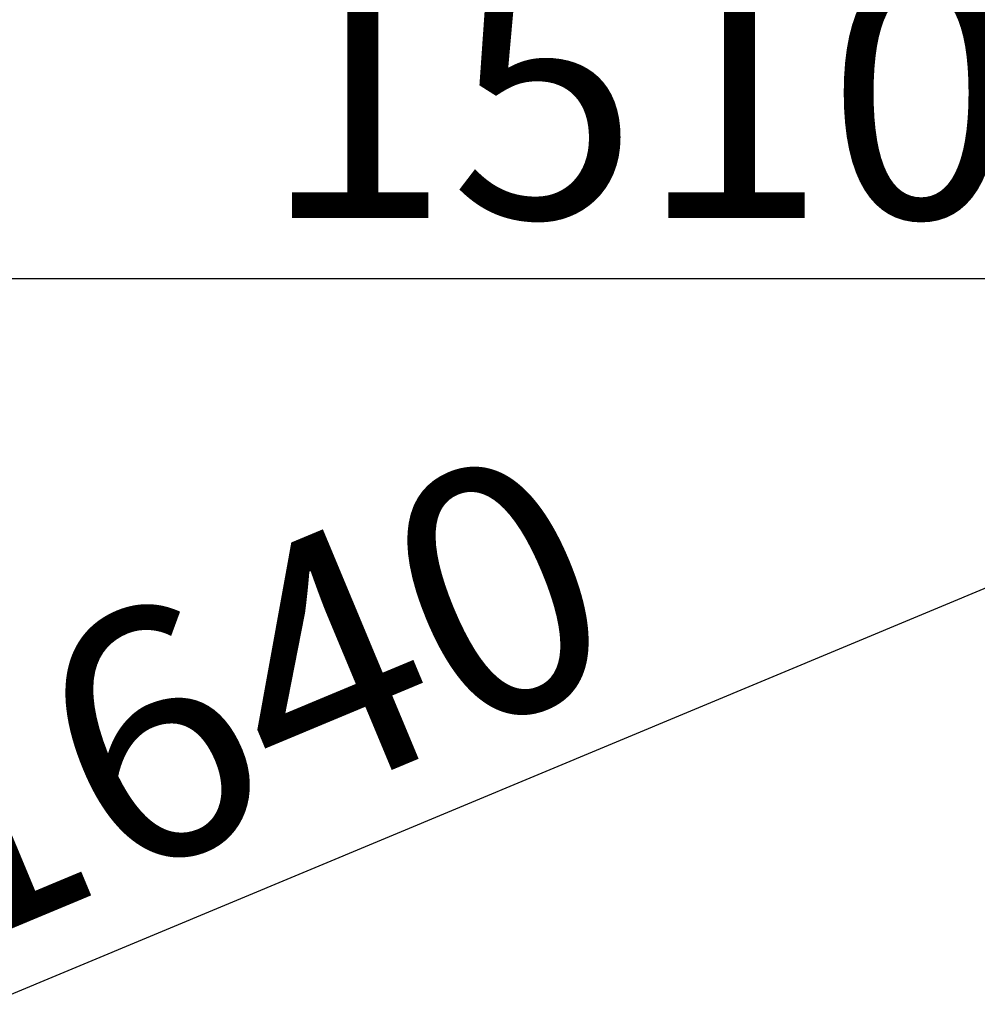
# Model space of a CAD drawing. Units: millimetres. Extents: x 10232 to 52541, y -20002 to 17079.
# Drawn here: x 13723 to 14300, y 2204 to 2798 of the extents above; entities that cross this region are included whole.
import ezdxf

# ---------------------------------------------------------------- set-up
doc = ezdxf.new("R2010")
doc.units = ezdxf.units.MM
doc.header["$PDSIZE"] = -1
doc.linetypes.add('ACAD_ISO03W100', pattern=[30, 12, -18])
doc.layers.add('KOTY', color=7, linetype='Continuous')
doc.layers.add('PADOVA_ZONA', color=1, linetype='ACAD_ISO03W100')
doc.styles.add('arial', font='arial.ttf')
doc.dimstyles.new('_KOTY_50', dxfattribs={"dimtxt": 150, "dimasz": 75, "dimexe": 100, "dimexo": 50, "dimgap": 35, "dimtad": 1, "dimdec": 0, "dimrnd": 10, "dimdsep": 46, "dimtxsty": 'arial', "dimblk": 'ARCHTICK', "dimcen": -1.5, "dimclrt": 2, "dimadec": 0, "dimazin": 0, "dimtfac": 0.63, "dimtdec": 0, "dimtix": 1, "dimtmove": 2, "dimatfit": 3, "dimldrblk": 'KOTA', "dimfxl": 100, "dimtolj": 1, "dimtzin": 0, "dimarcsym": 0})

# ---------------------------------------------------------------- blocks, each defined once
blk = doc.blocks.new('_ArchTick')
at = {"color": 0, "linetype": 'ByBlock', "const_width": 0.15}
blk.add_lwpolyline([(-0.5, -0.5), (0.5, 0.5)], dxfattribs=at)
blk = doc.blocks.new('*D14')
at = {"layer": 'Defpoints', "color": 0, "transparency": 16777216}
for p in [(14848.68, 2641.62), (14848.68, 2130.99), (13343.23, 1500.42)]:
    blk.add_point(p, dxfattribs=at)
at = {"layer": 'KOTY', "color": 0, "lineweight": -2, "transparency": 16777216}
for p, q in [((13343.23, 1550.42), (13343.23, 2741.62)), ((14848.68, 2180.99), (14848.68, 2741.62)), ((13343.23, 2641.62), (14848.68, 2641.62))]:
    blk.add_line(p, q, dxfattribs=at)
at = {"layer": 'KOTY', "color": 0, "lineweight": -2, "transparency": 16777216, "xscale": 75, "yscale": 75, "zscale": 75, "rotation": 180}
blk.add_blockref('_ArchTick', (13343.23, 2641.62), dxfattribs=at)
at = {"layer": 'KOTY', "color": 0, "lineweight": -2, "transparency": 16777216, "xscale": 75, "yscale": 75, "zscale": 75}
blk.add_blockref('_ArchTick', (14848.68, 2641.62), dxfattribs=at)
at = {"layer": 'KOTY', "color": 2, "transparency": 16777216, "insert": (14095.95, 2753.21), "char_height": 150, "attachment_point": 5, "style": 'arial'}
blk.add_mtext('\\A1;1510', dxfattribs=at)
blk = doc.blocks.new('KOTA')
for p, q in [((-75, -75), (75, 75)), ((0, 75), (0, -75)), ((-75, 0), (75, 0))]:
    blk.add_line(p, q)
blk = doc.blocks.new('*D49')
at = {"layer": 'Defpoints', "color": 0, "transparency": 16777216}
for p in [(14848.68, 2131.32), (13140.74, 1969.2), (13336.3, 1500.42)]:
    blk.add_point(p, dxfattribs=at)
at = {"layer": 'KOTY', "color": 0, "lineweight": -2, "transparency": 16777216}
for p, q in [((14829.43, 2177.47), (14614.62, 2692.4)), ((14653.12, 2600.11), (13140.74, 1969.2)), ((13317.05, 1546.56), (13102.24, 2061.49))]:
    blk.add_line(p, q, dxfattribs=at)
at = {"layer": 'KOTY', "color": 0, "lineweight": -2, "transparency": 16777216, "xscale": 75, "yscale": 75, "zscale": 75}
for p, rotation in [((14653.12, 2600.11), 22.64397280323434), ((13140.74, 1969.2), 202.6439728032343)]:
    blk.add_blockref('_ArchTick', p, dxfattribs=dict(at, rotation=rotation))
at = {"layer": 'KOTY', "color": 2, "transparency": 16777216, "insert": (13853.97, 2387.64), "char_height": 150, "attachment_point": 5, "rotation": 22.64397, "style": 'arial'}
blk.add_mtext('\\A1;1640', dxfattribs=at)

msp = doc.modelspace()

# ---------------------------------------------------------------- linework, layer by layer
at = {"layer": 'PADOVA_ZONA', "linetype": 'ACAD_ISO03W100', "ltscale": 10}
msp.add_circle((14850, 0), 3725, dxfattribs=at)

# ---------------------------------------------------------------- dimensions: what is measured, and where the dimension line sits
at = {"layer": 'KOTY'}
dim = msp.add_linear_dim(base=(14848.68, 2641.62), p1=(13343.23, 1500.42), p2=(14848.68, 2130.99), dimstyle='_KOTY_50', dxfattribs=at)
dim.commit()
dim.dimension.update_dxf_attribs({"geometry": '*D14', "text_midpoint": (14095.95, 2753.21)})
dim = msp.add_aligned_dim(p1=(14848.68, 2131.32), p2=(13336.3, 1500.42), distance=-507.94, dimstyle='_KOTY_50', dxfattribs=at)
dim.commit()
dim.dimension.update_dxf_attribs({"geometry": '*D49', "text_midpoint": (13853.97, 2387.64)})

doc.saveas('drawing.dxf')
